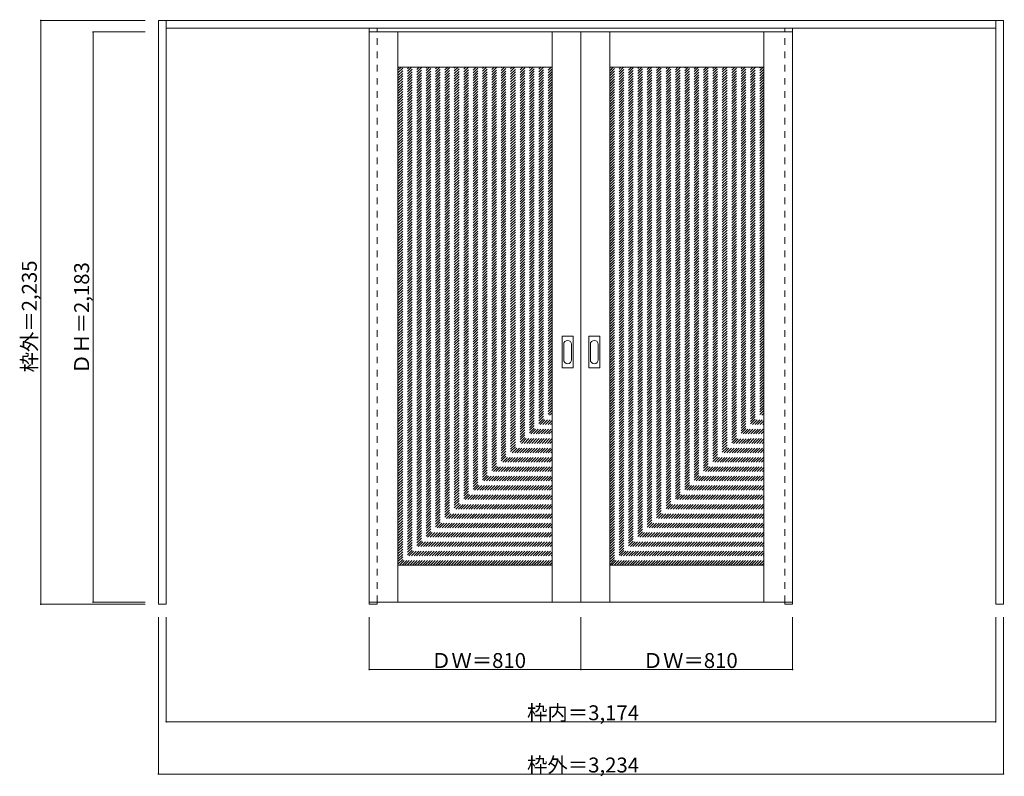
# Model space of a CAD drawing. Units: millimetres. Extents: x -2108 to 1659, y -1694 to 1203.
import ezdxf

# ---------------------------------------------------------------- set-up
doc = ezdxf.new("R2010")
doc.units = ezdxf.units.MM
doc.header["$LTSCALE"] = 30
doc.linetypes.add('JWW_DASHED1', pattern=[1.693333, 0.846667, -0.846667])
doc.layers.add('0-0', color=7, linetype='Continuous')
doc.layers.add('寸法', color=7, linetype='Continuous')

msp = doc.modelspace()

# ---------------------------------------------------------------- linework, layer by layer
at = {"layer": '0-0', "color": 92, "linetype": 'Continuous', "lineweight": 13}
for p, q in [((-1577.6, -1035.3), (-1577.6, 1199.7)), ((-1577.6, 1199.7), (1656.4, 1199.7)), ((-1547.6, -1035.3), (-1547.6, 1199.7)), ((-1547.6, 1169.7), (1626.4, 1169.7)), ((1626.4, -1035.3), (1626.4, 1199.7)), ((1656.4, -1035.3), (1656.4, 1199.7)), ((-770.6, 1155.7), (39.4, 1155.7)), ((-770.6, -1027.3), (-770.6, 1155.7)), ((-660.6, 1155.7), (-660.6, -1027.3)), ((-70.6, 1155.7), (-70.6, -1027.3)), ((849.4, 1155.7), (39.4, 1155.7)), ((39.4, -1027.3), (39.4, 1155.7)), ((149.4, 1155.7), (149.4, -1027.3)), ((739.4, 1155.7), (739.4, -1027.3)), ((849.4, -1027.3), (849.4, 1155.7)), ((-660.6, 1020.7), (-70.6, 1020.7)), ((149.4, 1020.7), (739.4, 1020.7)), ((-32.6, -129.3), (-32.6, -10.3)), ((7.9, -8.8), (-31.1, -8.8)), ((9.4, -129.3), (9.4, -10.3)), ((69.4, -129.3), (69.4, -10.3)), ((109.9, -8.8), (70.9, -8.8)), ((111.4, -129.3), (111.4, -10.3)), ((-31.1, -130.8), (7.9, -130.8)), ((70.9, -130.8), (109.9, -130.8)), ((-70.6, -886.3), (-660.6, -886.3)), ((739.4, -886.3), (149.4, -886.3)), ((-1547.6, -1035.3), (-1577.6, -1035.3)), ((-770.6, -1027.3), (39.4, -1027.3)), ((-770.6, -1027.3), (-770.6, -1035.3)), ((-770.6, -1035.3), (-740.6, -1035.3)), ((-740.6, -1027.3), (-740.6, -1035.3)), ((849.4, -1027.3), (39.4, -1027.3)), ((819.4, -1027.3), (819.4, -1035.3)), ((819.4, -1035.3), (849.4, -1035.3)), ((849.4, -1027.3), (849.4, -1035.3)), ((1656.4, -1035.3), (1626.4, -1035.3))]:
    msp.add_line(p, q, dxfattribs=at)
at = {"layer": '0-0', "color": 120, "linetype": 'JWW_DASHED1', "lineweight": 5}
for p, q in [((-770.6, -1027.3), (-770.6, 1169.7)), ((-740.6, -1027.3), (-740.6, 1169.7)), ((819.4, -1027.3), (819.4, 1169.7)), ((849.4, -1027.3), (849.4, 1169.7)), ((-740.6, -1027.3), (-740.6, 1155.7)), ((819.4, -1027.3), (819.4, 1155.7)), ((-660.6, 434.6), (-74.5, 1020.7)), ((-660.6, 444.5), (-84.4, 1020.7)), ((-660.6, 454.4), (-94.3, 1020.7)), ((-660.6, 464.3), (-104.2, 1020.7)), ((-660.6, 474.2), (-114.1, 1020.7)), ((-660.6, 484.1), (-124, 1020.7)), ((-660.6, 494), (-133.9, 1020.7)), ((-660.6, 503.9), (-143.8, 1020.7)), ((-660.6, 513.8), (-153.7, 1020.7)), ((-660.6, 523.7), (-163.6, 1020.7)), ((-660.6, 533.6), (-173.5, 1020.7)), ((-660.6, 543.5), (-183.4, 1020.7)), ((-660.6, 553.4), (-193.3, 1020.7)), ((-660.6, 563.3), (-203.2, 1020.7)), ((-660.6, 573.2), (-213.1, 1020.7)), ((-660.6, 583.1), (-223, 1020.7)), ((-660.6, 593), (-232.9, 1020.7)), ((-660.6, 602.9), (-242.8, 1020.7)), ((-660.6, 612.8), (-252.7, 1020.7)), ((-660.6, 622.7), (-262.6, 1020.7)), ((-660.6, 632.6), (-272.5, 1020.7)), ((-660.6, 642.5), (-282.4, 1020.7)), ((-660.6, 652.4), (-292.3, 1020.7)), ((-660.6, 662.3), (-302.2, 1020.7)), ((-660.6, 672.2), (-312.1, 1020.7)), ((-660.6, 682.1), (-322, 1020.7)), ((-660.6, 692), (-331.9, 1020.7)), ((-660.6, 701.9), (-341.8, 1020.7)), ((-660.6, 711.8), (-351.7, 1020.7)), ((-660.6, 721.7), (-361.6, 1020.7)), ((-660.6, 731.6), (-371.5, 1020.7)), ((-660.6, 741.5), (-381.4, 1020.7)), ((-660.6, 751.4), (-391.3, 1020.7)), ((-660.6, 761.3), (-401.2, 1020.7)), ((-660.6, 771.2), (-411.1, 1020.7)), ((-660.6, 781.1), (-421, 1020.7)), ((-660.6, 791), (-430.9, 1020.7)), ((-660.6, 800.9), (-440.8, 1020.7)), ((-660.6, 810.8), (-450.7, 1020.7)), ((-660.6, 820.7), (-460.6, 1020.7)), ((-660.6, 830.6), (-470.5, 1020.7)), ((-660.6, 840.5), (-480.4, 1020.7)), ((-660.6, 850.4), (-490.3, 1020.7)), ((-660.6, 860.3), (-500.2, 1020.7)), ((-660.6, 870.2), (-510.1, 1020.7)), ((-660.6, 880.1), (-520, 1020.7)), ((-660.6, 890), (-529.9, 1020.7)), ((-660.6, 899.9), (-539.8, 1020.7)), ((-660.6, 909.8), (-549.7, 1020.7)), ((-660.6, 919.7), (-559.6, 1020.7)), ((-660.6, 929.6), (-569.5, 1020.7)), ((-660.6, 939.5), (-579.4, 1020.7)), ((-660.6, 949.4), (-589.3, 1020.7)), ((-660.6, 959.3), (-599.2, 1020.7)), ((-660.6, 969.2), (-609.1, 1020.7)), ((-660.6, 979.1), (-619, 1020.7)), ((-660.6, 989), (-628.9, 1020.7)), ((-660.6, 998.9), (-638.8, 1020.7)), ((-660.6, 1008.8), (-648.7, 1020.7)), ((-660.6, 1018.7), (-658.6, 1020.7)), ((149.4, 432.9), (737.2, 1020.7)), ((149.4, 442.8), (727.3, 1020.7)), ((149.4, 452.7), (717.4, 1020.7)), ((149.4, 462.6), (707.5, 1020.7)), ((149.4, 472.5), (697.6, 1020.7)), ((149.4, 482.4), (687.7, 1020.7)), ((149.4, 492.3), (677.8, 1020.7)), ((149.4, 502.2), (667.9, 1020.7)), ((149.4, 512.1), (658, 1020.7)), ((149.4, 522), (648.1, 1020.7)), ((149.4, 531.9), (638.2, 1020.7)), ((149.4, 541.8), (628.3, 1020.7)), ((149.4, 551.7), (618.4, 1020.7)), ((149.4, 561.6), (608.5, 1020.7)), ((149.4, 571.5), (598.6, 1020.7)), ((149.4, 581.4), (588.7, 1020.7)), ((149.4, 591.3), (578.8, 1020.7)), ((149.4, 601.2), (568.9, 1020.7)), ((149.4, 611.1), (559, 1020.7)), ((149.4, 621), (549.1, 1020.7)), ((149.4, 630.9), (539.2, 1020.7)), ((149.4, 640.8), (529.3, 1020.7)), ((149.4, 650.7), (519.4, 1020.7)), ((149.4, 660.6), (509.5, 1020.7)), ((149.4, 670.5), (499.6, 1020.7)), ((149.4, 680.4), (489.7, 1020.7)), ((149.4, 690.3), (479.8, 1020.7)), ((149.4, 700.2), (469.9, 1020.7)), ((149.4, 710.1), (460, 1020.7)), ((149.4, 720), (450.1, 1020.7)), ((149.4, 729.9), (440.2, 1020.7)), ((149.4, 739.8), (430.3, 1020.7)), ((149.4, 749.7), (420.4, 1020.7)), ((149.4, 759.6), (410.5, 1020.7)), ((149.4, 769.5), (400.6, 1020.7)), ((149.4, 779.4), (390.7, 1020.7)), ((149.4, 789.3), (380.8, 1020.7)), ((149.4, 799.2), (370.9, 1020.7)), ((149.4, 809.1), (361, 1020.7)), ((149.4, 819), (351.1, 1020.7)), ((149.4, 828.9), (341.2, 1020.7)), ((149.4, 838.8), (331.3, 1020.7)), ((149.4, 848.7), (321.4, 1020.7)), ((149.4, 858.6), (311.5, 1020.7)), ((149.4, 868.5), (301.6, 1020.7)), ((149.4, 878.4), (291.7, 1020.7)), ((149.4, 888.3), (281.8, 1020.7)), ((149.4, 898.2), (271.9, 1020.7)), ((149.4, 908.1), (262, 1020.7)), ((149.4, 918), (252.1, 1020.7)), ((149.4, 927.9), (242.2, 1020.7)), ((149.4, 937.8), (232.3, 1020.7)), ((149.4, 947.7), (222.4, 1020.7)), ((149.4, 957.6), (212.5, 1020.7)), ((149.4, 967.5), (202.6, 1020.7)), ((149.4, 977.4), (192.7, 1020.7)), ((149.4, 987.3), (182.8, 1020.7)), ((149.4, 997.2), (172.9, 1020.7)), ((149.4, 1007.1), (163, 1020.7)), ((149.4, 1017), (153.1, 1020.7)), ((-660.6, 424.7), (-70.6, 1014.7)), ((-660.6, 414.8), (-70.6, 1004.8)), ((-660.6, 404.9), (-70.6, 994.9)), ((-660.6, 395), (-70.6, 985)), ((149.4, 423), (739.4, 1013)), ((149.4, 413.1), (739.4, 1003.1)), ((149.4, 403.2), (739.4, 993.2)), ((149.4, 393.3), (739.4, 983.3)), ((-660.6, 385.1), (-70.6, 975.1)), ((-660.6, 375.2), (-70.6, 965.2)), ((-660.6, 365.3), (-70.6, 955.3)), ((-660.6, 355.4), (-70.6, 945.4)), ((149.4, 383.4), (739.4, 973.4)), ((149.4, 373.5), (739.4, 963.5)), ((149.4, 363.6), (739.4, 953.6)), ((149.4, 353.7), (739.4, 943.7)), ((-660.6, 345.5), (-70.6, 935.5)), ((-660.6, 335.6), (-70.6, 925.6)), ((-660.6, 325.7), (-70.6, 915.7)), ((-660.6, 315.8), (-70.6, 905.8)), ((149.4, 343.8), (739.4, 933.8)), ((149.4, 333.9), (739.4, 923.9)), ((149.4, 324), (739.4, 914)), ((-660.6, 305.9), (-70.6, 895.9)), ((-660.6, 296), (-70.6, 886)), ((-660.6, 286.1), (-70.6, 876.1)), ((149.4, 314.1), (739.4, 904.1)), ((149.4, 304.2), (739.4, 894.2)), ((149.4, 294.3), (739.4, 884.3)), ((149.4, 284.4), (739.4, 874.4)), ((-660.6, 276.2), (-70.6, 866.2)), ((-660.6, 266.3), (-70.6, 856.3)), ((-660.6, 256.4), (-70.6, 846.4)), ((-660.6, 246.5), (-70.6, 836.5)), ((149.4, 274.5), (739.4, 864.5)), ((149.4, 264.6), (739.4, 854.6)), ((149.4, 254.7), (739.4, 844.7)), ((149.4, 244.8), (739.4, 834.8)), ((-660.6, 236.6), (-70.6, 826.6)), ((-660.6, 226.7), (-70.6, 816.7)), ((-660.6, 216.8), (-70.6, 806.8)), ((-660.6, 207), (-70.6, 797)), ((149.4, 234.9), (739.4, 824.9)), ((149.4, 225), (739.4, 815)), ((149.4, 215.1), (739.4, 805.1)), ((149.4, 205.2), (739.4, 795.2)), ((-660.6, 197.1), (-70.6, 787.1)), ((-660.6, 187.2), (-70.6, 777.2)), ((-660.6, 177.3), (-70.6, 767.3)), ((-660.6, 167.4), (-70.6, 757.4)), ((149.4, 195.3), (739.4, 785.3)), ((149.4, 185.4), (739.4, 775.4)), ((149.4, 175.5), (739.4, 765.5)), ((149.4, 165.6), (739.4, 755.6)), ((-660.6, 157.5), (-70.6, 747.5)), ((-660.6, 147.6), (-70.6, 737.6)), ((-660.6, 137.7), (-70.6, 727.7)), ((-660.6, 127.8), (-70.6, 717.8)), ((149.4, 155.7), (739.4, 745.7)), ((149.4, 145.8), (739.4, 735.8)), ((149.4, 135.9), (739.4, 725.9)), ((149.4, 126), (739.4, 716)), ((-660.6, 117.9), (-70.6, 707.9)), ((-660.6, 108), (-70.6, 698)), ((-660.6, 98.1), (-70.6, 688.1)), ((149.4, 116.1), (739.4, 706.1)), ((149.4, 106.2), (739.4, 696.2)), ((149.4, 96.3), (739.4, 686.3)), ((-660.6, 88.2), (-70.6, 678.2)), ((-660.6, 78.3), (-70.6, 668.3)), ((-660.6, 68.4), (-70.6, 658.4)), ((-660.6, 58.5), (-70.6, 648.5)), ((149.4, 86.4), (739.4, 676.4)), ((149.4, 76.5), (739.4, 666.5)), ((149.4, 66.6), (739.4, 656.6)), ((149.4, 56.7), (739.4, 646.7)), ((-660.6, 48.6), (-70.6, 638.6)), ((-660.6, 38.7), (-70.6, 628.7)), ((-660.6, 28.8), (-70.6, 618.8)), ((-660.6, 18.9), (-70.6, 608.9)), ((149.4, 46.8), (739.4, 636.8)), ((149.4, 36.9), (739.4, 626.9)), ((149.4, 27), (739.4, 617)), ((149.4, 17.1), (739.4, 607.1)), ((-660.6, 9), (-70.6, 599)), ((-660.6, -0.9), (-70.6, 589.1)), ((-660.6, -10.8), (-70.6, 579.2)), ((-660.6, -20.7), (-70.6, 569.3)), ((149.4, 7.2), (739.4, 597.2)), ((149.4, -2.7), (739.4, 587.3)), ((149.4, -12.6), (739.4, 577.4)), ((149.4, -22.5), (739.4, 567.5)), ((-660.6, -30.6), (-70.6, 559.4)), ((-660.6, -40.5), (-70.6, 549.5)), ((-660.6, -50.4), (-70.6, 539.6)), ((-660.6, -60.3), (-70.6, 529.7)), ((149.4, -32.4), (739.4, 557.6)), ((149.4, -42.3), (739.4, 547.7)), ((149.4, -52.2), (739.4, 537.8)), ((149.4, -62.1), (739.4, 527.9)), ((-660.6, -70.2), (-70.6, 519.8)), ((-660.6, -80.1), (-70.6, 509.9)), ((-660.6, -90), (-70.6, 500)), ((-660.6, -99.9), (-70.6, 490.1)), ((149.4, -72), (739.4, 518)), ((149.4, -81.9), (739.4, 508.1)), ((149.4, -91.8), (739.4, 498.2)), ((-660.6, -109.8), (-70.6, 480.2)), ((-660.6, -119.7), (-70.6, 470.3)), ((-660.6, -129.6), (-70.6, 460.4)), ((149.4, -101.7), (739.4, 488.3)), ((149.4, -111.6), (739.4, 478.4)), ((149.4, -121.5), (739.4, 468.5)), ((149.4, -131.4), (739.4, 458.6)), ((-660.6, -139.5), (-70.6, 450.5)), ((-660.6, -149.4), (-70.6, 440.6)), ((-660.6, -159.3), (-70.6, 430.7)), ((-660.6, -169.2), (-70.6, 420.8)), ((149.4, -141.3), (739.4, 448.7)), ((149.4, -151.2), (739.4, 438.8)), ((149.4, -161.1), (739.4, 428.9)), ((149.4, -171), (739.4, 419)), ((-660.6, -179.1), (-70.6, 410.9)), ((-660.6, -189), (-70.6, 401)), ((-660.6, -198.9), (-70.6, 391.1)), ((-660.6, -208.8), (-70.6, 381.2)), ((149.4, -180.9), (739.4, 409.1)), ((149.4, -190.8), (739.4, 399.2)), ((149.4, -200.7), (739.4, 389.3)), ((149.4, -210.6), (739.4, 379.4)), ((-660.6, -218.7), (-70.6, 371.3)), ((-660.6, -228.6), (-70.6, 361.4)), ((-660.6, -238.5), (-70.6, 351.5)), ((-660.6, -248.4), (-70.6, 341.6)), ((149.4, -220.5), (739.4, 369.5)), ((149.4, -230.4), (739.4, 359.6)), ((149.4, -240.3), (739.4, 349.7)), ((149.4, -250.2), (739.4, 339.8)), ((-660.6, -258.3), (-70.6, 331.7)), ((-660.6, -268.2), (-70.6, 321.8)), ((-660.6, -278.1), (-70.6, 311.9)), ((-660.6, -288), (-70.6, 302)), ((149.4, -260.1), (739.4, 329.9)), ((149.4, -270), (739.4, 320)), ((149.4, -279.9), (739.4, 310.1)), ((-660.6, -297.9), (-70.6, 292.1)), ((-660.6, -307.8), (-70.6, 282.2)), ((-660.6, -317.7), (-70.6, 272.3)), ((149.4, -289.8), (739.4, 300.2)), ((149.4, -299.7), (739.4, 290.3)), ((149.4, -309.6), (739.4, 280.4)), ((149.4, -319.5), (739.4, 270.5)), ((-660.6, -327.6), (-70.6, 262.4)), ((-660.6, -337.5), (-70.6, 252.5)), ((-660.6, -347.4), (-70.6, 242.6)), ((-660.6, -357.3), (-70.6, 232.7)), ((149.4, -329.4), (739.4, 260.6)), ((149.4, -339.3), (739.4, 250.7)), ((149.4, -349.2), (739.4, 240.8)), ((149.4, -359.1), (739.4, 230.9)), ((-660.6, -367.2), (-70.6, 222.8)), ((-660.6, -377.1), (-70.6, 212.9)), ((-660.6, -387), (-70.6, 203)), ((-660.6, -396.9), (-70.6, 193.1)), ((149.4, -369), (739.4, 221)), ((149.4, -378.9), (739.4, 211.1)), ((149.4, -388.8), (739.4, 201.2)), ((149.4, -398.7), (739.4, 191.3)), ((-660.6, -406.8), (-70.6, 183.2)), ((-660.6, -416.7), (-70.6, 173.3)), ((-660.6, -426.6), (-70.6, 163.4)), ((-660.6, -436.5), (-70.6, 153.5)), ((149.4, -408.6), (739.4, 181.4)), ((149.4, -418.5), (739.4, 171.5)), ((149.4, -428.4), (739.4, 161.6)), ((149.4, -438.3), (739.4, 151.7)), ((-660.6, -446.4), (-70.6, 143.6)), ((-660.6, -456.3), (-70.6, 133.7)), ((-660.6, -466.2), (-70.6, 123.8)), ((-660.6, -476.1), (-70.6, 113.9)), ((149.4, -448.2), (739.4, 141.8)), ((149.4, -458.1), (739.4, 131.9)), ((149.4, -468), (739.4, 122)), ((-660.6, -486), (-70.6, 104)), ((-660.6, -495.9), (-70.6, 94.1)), ((-660.6, -505.8), (-70.6, 84.2)), ((149.4, -477.9), (739.4, 112.1)), ((149.4, -487.8), (739.4, 102.2)), ((149.4, -497.7), (739.4, 92.3)), ((149.4, -507.6), (739.4, 82.4)), ((-660.6, -515.7), (-70.6, 74.3)), ((-660.6, -525.6), (-70.6, 64.4)), ((-660.6, -535.5), (-70.6, 54.5)), ((-660.6, -545.4), (-70.6, 44.6)), ((149.4, -517.5), (739.4, 72.5)), ((149.4, -527.4), (739.4, 62.6)), ((149.4, -537.3), (739.4, 52.7)), ((149.4, -547.2), (739.4, 42.8)), ((-660.6, -555.3), (-70.6, 34.7)), ((-660.6, -565.2), (-70.6, 24.8)), ((-660.6, -575.1), (-70.6, 14.9)), ((-660.6, -585), (-70.6, 5)), ((149.4, -557.1), (739.4, 32.9)), ((149.4, -567), (739.4, 23)), ((149.4, -576.9), (739.4, 13.1)), ((149.4, -586.8), (739.4, 3.2)), ((-660.6, -594.9), (-70.6, -4.9)), ((-660.6, -604.8), (-70.6, -14.8)), ((-660.6, -614.7), (-70.6, -24.7)), ((-660.6, -624.6), (-70.6, -34.6)), ((149.4, -596.7), (739.4, -6.7)), ((149.4, -606.6), (739.4, -16.6)), ((149.4, -616.5), (739.4, -26.5)), ((149.4, -626.4), (739.4, -36.4)), ((-660.6, -634.5), (-70.6, -44.5)), ((-660.6, -644.4), (-70.6, -54.4)), ((-660.6, -654.3), (-70.6, -64.3)), ((-660.6, -664.2), (-70.6, -74.2)), ((149.4, -636.3), (739.4, -46.3)), ((149.4, -646.2), (739.4, -56.2)), ((149.4, -656.1), (739.4, -66.1)), ((-660.6, -674.1), (-70.6, -84.1)), ((-660.6, -684), (-70.6, -94)), ((-660.6, -693.9), (-70.6, -103.9)), ((149.4, -666), (739.4, -76)), ((149.4, -675.9), (739.4, -85.9)), ((149.4, -685.8), (739.4, -95.8)), ((149.4, -695.7), (739.4, -105.7)), ((-660.6, -703.8), (-70.6, -113.8)), ((-660.6, -713.7), (-70.6, -123.7)), ((-660.6, -723.6), (-70.6, -133.6)), ((-660.6, -733.5), (-70.6, -143.5)), ((149.4, -705.6), (739.4, -115.6)), ((149.4, -715.5), (739.4, -125.5)), ((149.4, -725.4), (739.4, -135.4)), ((149.4, -735.3), (739.4, -145.3)), ((-660.6, -743.4), (-70.6, -153.4)), ((-660.6, -753.3), (-70.6, -163.3)), ((-660.6, -763.2), (-70.6, -173.2)), ((-660.6, -773.1), (-70.6, -183.1)), ((149.4, -745.2), (739.4, -155.2)), ((149.4, -755.1), (739.4, -165.1)), ((149.4, -765), (739.4, -175)), ((149.4, -774.9), (739.4, -184.9)), ((-660.6, -783), (-70.6, -193)), ((-660.6, -792.9), (-70.6, -202.9)), ((-660.6, -802.8), (-70.6, -212.8)), ((-660.6, -812.7), (-70.6, -222.7)), ((149.4, -784.8), (739.4, -194.8)), ((149.4, -794.7), (739.4, -204.7)), ((149.4, -804.6), (739.4, -214.6)), ((149.4, -814.5), (739.4, -224.5)), ((-660.6, -822.6), (-70.6, -232.6)), ((-660.6, -832.5), (-70.6, -242.5)), ((-660.6, -842.4), (-70.6, -252.4)), ((-660.6, -852.3), (-70.6, -262.3)), ((149.4, -824.4), (739.4, -234.4)), ((149.4, -834.3), (739.4, -244.3)), ((149.4, -844.2), (739.4, -254.2)), ((-660.6, -862.2), (-70.6, -272.2)), ((-660.6, -872.1), (-70.6, -282.1)), ((-660.6, -882), (-70.6, -292)), ((149.4, -854.1), (739.4, -264.1)), ((149.4, -864), (739.4, -274)), ((149.4, -873.9), (739.4, -283.9)), ((149.4, -883.8), (739.4, -293.8)), ((-655, -886.3), (-70.6, -301.9)), ((-645.1, -886.3), (-70.6, -311.8)), ((-635.2, -886.3), (-70.6, -321.7)), ((-625.3, -886.3), (-70.6, -331.6)), ((156.7, -886.3), (739.4, -303.7)), ((166.6, -886.3), (739.4, -313.6)), ((176.5, -886.3), (739.4, -323.5)), ((186.4, -886.3), (739.4, -333.4)), ((-615.4, -886.3), (-70.6, -341.5)), ((-605.5, -886.3), (-70.6, -351.4)), ((-595.6, -886.3), (-70.6, -361.3)), ((-585.7, -886.3), (-70.6, -371.2)), ((196.3, -886.3), (739.4, -343.3)), ((206.2, -886.3), (739.4, -353.1)), ((216.1, -886.3), (739.4, -363)), ((226, -886.3), (739.4, -372.9)), ((-575.8, -886.3), (-70.6, -381.1)), ((-565.9, -886.3), (-70.6, -391)), ((-556, -886.3), (-70.6, -400.9)), ((-546.1, -886.3), (-70.6, -410.8)), ((235.9, -886.3), (739.4, -382.8)), ((245.8, -886.3), (739.4, -392.7)), ((255.7, -886.3), (739.4, -402.6)), ((265.6, -886.3), (739.4, -412.5)), ((-536.2, -886.3), (-70.6, -420.7)), ((-526.3, -886.3), (-70.6, -430.6)), ((-516.4, -886.3), (-70.6, -440.5)), ((-506.5, -886.3), (-70.6, -450.4)), ((275.5, -886.3), (739.4, -422.4)), ((285.4, -886.3), (739.4, -432.3)), ((295.3, -886.3), (739.4, -442.2)), ((-496.6, -886.3), (-70.6, -460.3)), ((-486.7, -886.3), (-70.6, -470.2)), ((-476.8, -886.3), (-70.6, -480.1)), ((305.2, -886.3), (739.4, -452.1)), ((315.1, -886.3), (739.4, -462)), ((325, -886.3), (739.4, -471.9)), ((334.9, -886.3), (739.4, -481.8)), ((-466.9, -886.3), (-70.6, -490)), ((-457, -886.3), (-70.6, -499.9)), ((-447.1, -886.3), (-70.6, -509.8)), ((-437.2, -886.3), (-70.6, -519.7)), ((344.8, -886.3), (739.4, -491.7)), ((354.7, -886.3), (739.4, -501.6)), ((364.6, -886.3), (739.4, -511.5)), ((374.5, -886.3), (739.4, -521.4)), ((-427.3, -886.3), (-70.6, -529.6)), ((-417.4, -886.3), (-70.6, -539.5)), ((-407.5, -886.3), (-70.6, -549.4)), ((-397.6, -886.3), (-70.6, -559.3)), ((384.4, -886.3), (739.4, -531.3)), ((394.3, -886.3), (739.4, -541.2)), ((404.2, -886.3), (739.4, -551.1)), ((414.1, -886.3), (739.4, -561)), ((-387.7, -886.3), (-70.6, -569.2)), ((-377.8, -886.3), (-70.6, -579.1)), ((-367.9, -886.3), (-70.6, -589)), ((-358, -886.3), (-70.6, -598.9)), ((424, -886.3), (739.4, -570.9)), ((433.9, -886.3), (739.4, -580.8)), ((443.8, -886.3), (739.4, -590.7)), ((453.7, -886.3), (739.4, -600.6)), ((-348.1, -886.3), (-70.6, -608.8)), ((-338.2, -886.3), (-70.6, -618.7)), ((-328.3, -886.3), (-70.6, -628.6)), ((-318.4, -886.3), (-70.6, -638.5)), ((463.6, -886.3), (739.4, -610.5)), ((473.5, -886.3), (739.4, -620.4)), ((483.4, -886.3), (739.4, -630.3)), ((493.3, -886.3), (739.4, -640.2)), ((-308.5, -886.3), (-70.6, -648.4)), ((-298.6, -886.3), (-70.6, -658.3)), ((-288.7, -886.3), (-70.6, -668.2)), ((-278.8, -886.3), (-70.6, -678.1)), ((503.2, -886.3), (739.4, -650.1)), ((513.1, -886.3), (739.4, -660)), ((523, -886.3), (739.4, -669.9)), ((-268.9, -886.3), (-70.6, -688)), ((-259, -886.3), (-70.6, -697.9)), ((-249.1, -886.3), (-70.6, -707.8)), ((532.9, -886.3), (739.4, -679.8)), ((542.8, -886.3), (739.4, -689.7)), ((552.7, -886.3), (739.4, -699.6)), ((562.6, -886.3), (739.4, -709.5)), ((-239.2, -886.3), (-70.6, -717.7)), ((-229.3, -886.3), (-70.6, -727.6)), ((-219.4, -886.3), (-70.6, -737.5)), ((-209.5, -886.3), (-70.6, -747.4)), ((572.5, -886.3), (739.4, -719.4)), ((582.4, -886.3), (739.4, -729.3)), ((592.3, -886.3), (739.4, -739.2)), ((602.2, -886.3), (739.4, -749.1)), ((-199.6, -886.3), (-70.6, -757.3)), ((-189.7, -886.3), (-70.6, -767.2)), ((-179.8, -886.3), (-70.6, -777.1)), ((-169.9, -886.3), (-70.6, -787)), ((612.1, -886.3), (739.4, -759)), ((622, -886.3), (739.4, -768.9)), ((631.9, -886.3), (739.4, -778.8)), ((641.8, -886.3), (739.4, -788.7)), ((-160, -886.3), (-70.6, -796.9)), ((-150.1, -886.3), (-70.6, -806.8)), ((-140.2, -886.3), (-70.6, -816.7)), ((-130.3, -886.3), (-70.6, -826.6)), ((651.7, -886.3), (739.4, -798.6)), ((661.6, -886.3), (739.4, -808.5)), ((671.5, -886.3), (739.4, -818.4)), ((681.4, -886.3), (739.4, -828.3)), ((-120.4, -886.3), (-70.6, -836.5)), ((-110.5, -886.3), (-70.6, -846.4)), ((-100.6, -886.3), (-70.6, -856.3)), ((-90.7, -886.3), (-70.6, -866.2)), ((691.3, -886.3), (739.4, -838.2)), ((701.2, -886.3), (739.4, -848.1)), ((711.1, -886.3), (739.4, -858)), ((-80.8, -886.3), (-70.6, -876.1)), ((-70.9, -886.3), (-70.6, -886)), ((721, -886.3), (739.4, -867.9)), ((730.9, -886.3), (739.4, -877.8))]:
    msp.add_line(p, q, dxfattribs=at)
at = {"layer": '0-0', "color": 7, "linetype": 'Continuous', "lineweight": 9}
for p, q in [((-26.6, -40.2), (-26.6, -99.4)), ((3.4, -99.4), (3.4, -40.2)), ((75.4, -40.2), (75.4, -99.4)), ((105.4, -99.4), (105.4, -40.2))]:
    msp.add_line(p, q, dxfattribs=at)
at = {"layer": '0-0', "color": 92, "linetype": 'Continuous', "lineweight": 13}
for centre, start, end in [((-31.1, -10.3), 90, 180), ((7.9, -10.3), 0, 90), ((70.9, -10.3), 90, 180), ((109.9, -10.3), 0, 90), ((-31.1, -129.3), 180, 270), ((7.9, -129.3), 270, 0), ((70.9, -129.3), 180, 270), ((109.9, -129.3), 270, 0)]:
    msp.add_arc(centre, 1.5, start, end, dxfattribs=at)
at = {"layer": '0-0', "color": 7, "linetype": 'Continuous', "lineweight": 9}
for centre, start, end in [((-11.6, -40.2), 0, 180), ((90.4, -40.2), 0, 180), ((-11.6, -99.4), 180, 0), ((90.4, -99.4), 180, 0)]:
    msp.add_arc(centre, 15, start, end, dxfattribs=at)
at = {"layer": '寸法', "color": 120, "linetype": 'Continuous', "lineweight": 5}
for p, q in [((-2027.6, 1199.7), (-2027.6, -1035.3)), ((-2027.6, 1199.7), (-1627.6, 1199.7)), ((-1827.6, 1155.7), (-1627.6, 1155.7)), ((-1827.6, 1155.7), (-1827.6, -1027.3)), ((-2027.6, -1035.3), (-1627.6, -1035.3)), ((-1827.6, -1027.3), (-1627.6, -1027.3)), ((-1577.6, -1685.3), (-1577.6, -1085.3)), ((-1547.6, -1485.3), (-1547.6, -1085.3)), ((-770.6, -1285.3), (-770.6, -1085.3)), ((39.4, -1285.3), (39.4, -1085.3)), ((849.4, -1285.3), (849.4, -1085.3)), ((1626.4, -1485.3), (1626.4, -1085.3)), ((1656.4, -1685.3), (1656.4, -1085.3)), ((-770.6, -1285.3), (849.4, -1285.3)), ((-1547.6, -1485.3), (1626.4, -1485.3)), ((-1577.6, -1685.3), (1656.4, -1685.3))]:
    msp.add_line(p, q, dxfattribs=at)
at = {"layer": '寸法', "color": 7, "linetype": 'Continuous', "lineweight": 9, "const_width": 3}
for points in [[(-2026.1, 1199.7, 0.414214), (-2027.6, 1201.2, 0.414214), (-2029.1, 1199.7, 0.414214), (-2027.6, 1198.2, 0.414214)], [(-1826.1, 1155.7, 0.414214), (-1827.6, 1157.2, 0.414214), (-1829.1, 1155.7, 0.414214), (-1827.6, 1154.2, 0.414214)], [(-2026.1, -1035.3, 0.414214), (-2027.6, -1033.8, 0.414214), (-2029.1, -1035.3, 0.414214), (-2027.6, -1036.8, 0.414214)], [(-1826.1, -1027.3, 0.414214), (-1827.6, -1025.8, 0.414214), (-1829.1, -1027.3, 0.414214), (-1827.6, -1028.8, 0.414214)], [(-769.1, -1285.3, 0.414214), (-770.6, -1283.8, 0.414214), (-772.1, -1285.3, 0.414214), (-770.6, -1286.8, 0.414214)], [(40.9, -1285.3, 0.414214), (39.4, -1283.8, 0.414214), (37.9, -1285.3, 0.414214), (39.4, -1286.8, 0.414214)], [(850.9, -1285.3, 0.414214), (849.4, -1283.8, 0.414214), (847.9, -1285.3, 0.414214), (849.4, -1286.8, 0.414214)], [(-1546.1, -1485.3, 0.414214), (-1547.6, -1483.8, 0.414214), (-1549.1, -1485.3, 0.414214), (-1547.6, -1486.8, 0.414214)], [(1627.9, -1485.3, 0.414214), (1626.4, -1483.8, 0.414214), (1624.9, -1485.3, 0.414214), (1626.4, -1486.8, 0.414214)], [(-1576.1, -1685.3, 0.414214), (-1577.6, -1683.8, 0.414214), (-1579.1, -1685.3, 0.414214), (-1577.6, -1686.8, 0.414214)], [(1657.9, -1685.3, 0.414214), (1656.4, -1683.8, 0.414214), (1654.9, -1685.3, 0.414214), (1656.4, -1686.8, 0.414214)]]:
    msp.add_lwpolyline(points, format="xyb", close=True, dxfattribs=at)

# ---------------------------------------------------------------- texts
at = {"layer": '寸法', "color": 7, "linetype": 'Continuous', "lineweight": 70, "char_height": 57.15, "width": 412.5, "attachment_point": 7, "rotation": 90}
for s, insert in [('{\\fＭＳ ゴシック|b0|i0|c128|p49;枠外＝2,235}', (-2042.6, -147.8)), ('{\\fＭＳ ゴシック|b0|i0|c128|p49;ＤＨ＝2,183}', (-1842.6, -154.3))]:
    msp.add_mtext(s, dxfattribs=dict(at, insert=insert))
at = {"layer": '寸法', "color": 7, "linetype": 'Continuous', "lineweight": 211, "char_height": 57.15, "attachment_point": 7}
for s, insert, width in [('{\\fＭＳ ゴシック|b0|i0|c128|p49;ＤＷ＝810}', (-534.3, -1279.3), 337.5), ('{\\fＭＳ ゴシック|b0|i0|c128|p49;ＤＷ＝810}', (275.7, -1279.3), 337.5), ('{\\fＭＳ ゴシック|b0|i0|c128|p49;枠内＝3,174}', (-166.8, -1479.3), 412.5), ('{\\fＭＳ ゴシック|b0|i0|c128|p49;枠外＝3,234}', (-166.8, -1679.3), 412.5)]:
    msp.add_mtext(s, dxfattribs=dict(at, insert=insert, width=width))

doc.saveas('drawing.dxf')
